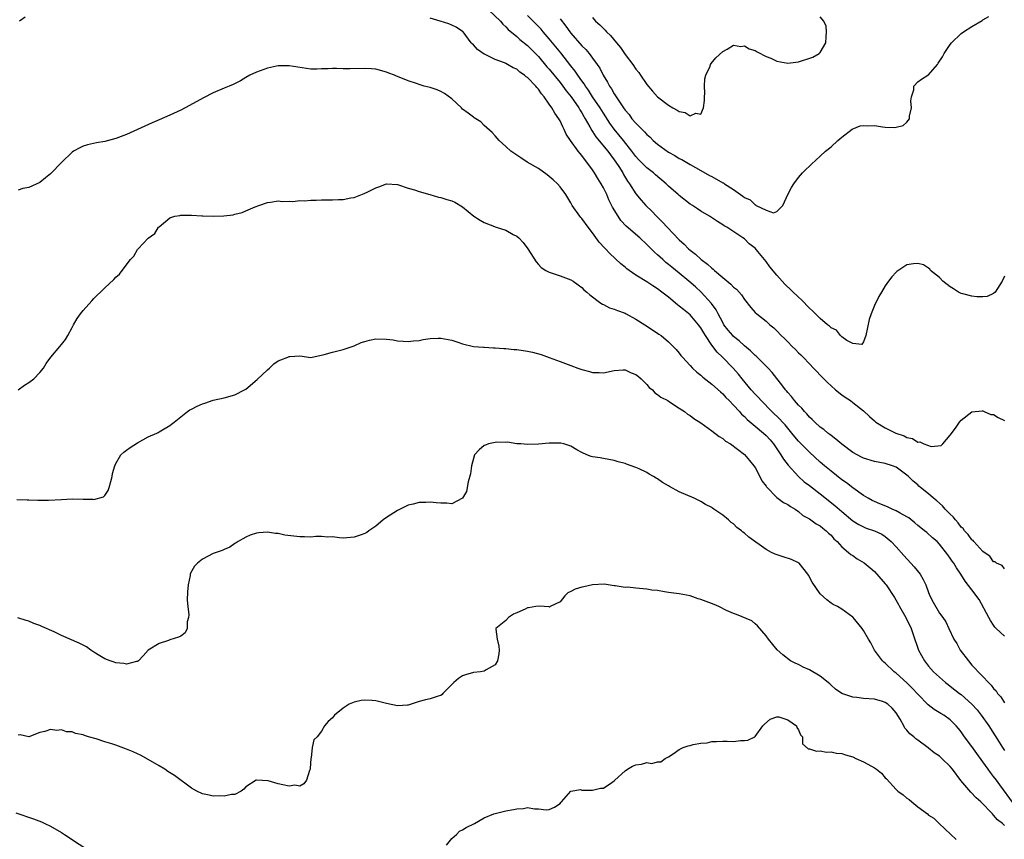
# Model space of a CAD drawing. Units: inches. Extents: x 2520000 to 2523000, y 1551000 to 1554000.
# Drawn here: x 2520883 to 2521065, y 1552112 to 1552263 of the extents above; entities that cross this region are included whole.
import ezdxf

# ---------------------------------------------------------------- set-up
doc = ezdxf.new("R2010")
doc.units = ezdxf.units.IN
doc.header["$MEASUREMENT"] = 0
doc.layers.add('LD25201551_2ft', color=252, linetype='Continuous')

msp = doc.modelspace()

# ---------------------------------------------------------------- linework, layer by layer
at = {"layer": 'LD25201551_2ft'}
for points, elevation in [([(2520969.83, 1552265), (2520971.98, 1552263), (2520972.43, 1552262.43), (2520973, 1552261.92), (2520973.43, 1552261.43), (2520975, 1552260.13), (2520975.59, 1552259.59), (2520977, 1552258.5), (2520977.75, 1552257.75), (2520979, 1552256.46), (2520980.58, 1552254.58), (2520981, 1552254.12), (2520983, 1552251.68), (2520983.53, 1552251), (2520984.15, 1552250.15), (2520985.05, 1552249.05), (2520986.45, 1552247), (2520986.64, 1552246.64), (2520987, 1552246.1), (2520987.4, 1552245.4), (2520987.65, 1552245), (2520988.49, 1552243.5), (2520988.84, 1552242.84), (2520989, 1552242.63), (2520989.62, 1552241.62), (2520991.81, 1552239), (2520992.31, 1552238.31), (2520993, 1552237.43), (2520993.3, 1552237), (2520993.83, 1552236.17), (2520994.55, 1552235), (2520994.7, 1552234.7), (2520995.46, 1552233.46), (2520995.82, 1552233), (2520997, 1552231.14), (2520997.97, 1552229.97), (2520998.83, 1552229), (2520999.93, 1552227.93), (2521000.8, 1552227), (2521001.92, 1552225.92), (2521002.73, 1552225), (2521005, 1552222.63), (2521005.87, 1552221.87), (2521006.68, 1552221), (2521007, 1552220.72), (2521007.99, 1552219.99), (2521009.04, 1552219), (2521010.19, 1552218.19), (2521011, 1552217.42), (2521011.25, 1552217.25), (2521011.49, 1552217), (2521013, 1552215.7), (2521014.5, 1552214.5), (2521015, 1552213.95), (2521015.55, 1552213.55), (2521016.49, 1552212.49), (2521017, 1552211.65), (2521018.19, 1552210.19), (2521019, 1552209.26), (2521019.28, 1552209), (2521021, 1552207.63), (2521021.7, 1552207), (2521022.42, 1552206.42), (2521023, 1552205.86), (2521023.82, 1552205), (2521024.43, 1552204.43), (2521025, 1552203.84), (2521025.84, 1552203), (2521026.45, 1552202.45), (2521027, 1552201.83), (2521027.45, 1552201.45), (2521027.88, 1552201), (2521029, 1552199.79), (2521029.75, 1552199), (2521030.39, 1552198.39), (2521031, 1552197.67), (2521031.65, 1552197), (2521032.35, 1552196.35), (2521033, 1552195.71), (2521033.82, 1552195), (2521035, 1552194.07), (2521035.62, 1552193.62), (2521036.56, 1552193), (2521037, 1552192.68), (2521039, 1552191.1), (2521040.08, 1552190.08), (2521041, 1552189.25), (2521041.29, 1552189), (2521043, 1552187.95), (2521044.94, 1552187), (2521046.48, 1552186.48), (2521047, 1552186.22), (2521048.02, 1552186.02), (2521049, 1552185.36), (2521049.4, 1552185.4), (2521050.09, 1552185), (2521051.49, 1552184.51), (2521053.3, 1552184.7), (2521053.63, 1552185), (2521055, 1552186.61), (2521055.94, 1552187.94), (2521056.67, 1552189), (2521057, 1552189.38), (2521059, 1552190.93), (2521060.88, 1552191.12), (2521061, 1552191.1), (2521061.27, 1552191), (2521062.46, 1552190.46), (2521063, 1552190.41), (2521063.86, 1552189.86), (2521065, 1552189.34)], 6790), ([(2520884.28, 1552263.72), (2520883.26, 1552263)], 6792), ([(2521065, 1552161.98), (2521064.57, 1552162.57), (2521063.55, 1552163), (2521063.27, 1552163.27), (2521063, 1552163.29), (2521062.29, 1552164.29), (2521061.23, 1552165), (2521061, 1552165.18), (2521059.36, 1552167), (2521059.21, 1552167.21), (2521059, 1552167.33), (2521058.3, 1552168.3), (2521057.63, 1552169), (2521057.39, 1552169.39), (2521057, 1552169.69), (2521056.44, 1552170.44), (2521055.93, 1552171), (2521055.55, 1552171.55), (2521055, 1552172.04), (2521054.05, 1552173), (2521053.57, 1552173.57), (2521052.5, 1552174.5), (2521051.9, 1552175), (2521051, 1552175.81), (2521049.48, 1552177), (2521049.22, 1552177.22), (2521049, 1552177.45), (2521048.14, 1552178.14), (2521047.28, 1552179), (2521047, 1552179.25), (2521045, 1552180.71), (2521044.31, 1552181), (2521043, 1552181.4), (2521041, 1552181.76), (2521039, 1552182.38), (2521038.6, 1552182.6), (2521037.82, 1552183), (2521037, 1552183.46), (2521035, 1552184.94), (2521033.91, 1552185.91), (2521033, 1552186.54), (2521032.76, 1552186.76), (2521032.4, 1552187), (2521031.65, 1552187.65), (2521031, 1552188.1), (2521030.01, 1552189), (2521029.52, 1552189.52), (2521029, 1552189.97), (2521028.55, 1552190.55), (2521028.07, 1552191), (2521027.6, 1552191.6), (2521027, 1552192.18), (2521026.27, 1552193), (2521025.73, 1552193.73), (2521025, 1552194.52), (2521024.79, 1552194.79), (2521024.6, 1552195), (2521023.94, 1552195.94), (2521023, 1552197.07), (2521022.16, 1552198.16), (2521021.4, 1552199), (2521019.19, 1552201.19), (2521019, 1552201.34), (2521018.16, 1552202.16), (2521017, 1552203.09), (2521016.02, 1552204.02), (2521015, 1552204.85), (2521014.86, 1552205), (2521014.02, 1552206.02), (2521013.24, 1552207), (2521013, 1552207.4), (2521012.15, 1552209), (2521011.77, 1552209.77), (2521010.94, 1552210.94), (2521009.05, 1552213), (2521007.97, 1552213.97), (2521006.77, 1552215), (2521005, 1552216.48), (2521003.61, 1552217.61), (2521003, 1552218.13), (2521002.5, 1552218.5), (2521001.93, 1552219), (2521001, 1552219.87), (2521000.4, 1552220.4), (2520999.82, 1552221), (2520999, 1552221.8), (2520997.69, 1552223), (2520995.2, 1552225.2), (2520994.24, 1552226.24), (2520993.71, 1552227), (2520992.68, 1552228.68), (2520992.02, 1552230.02), (2520991.61, 1552231), (2520991, 1552232.25), (2520990.6, 1552233), (2520989.98, 1552233.98), (2520989.37, 1552235), (2520989, 1552235.54), (2520987.96, 1552237), (2520987.52, 1552237.52), (2520987, 1552238.22), (2520986.62, 1552238.62), (2520986.33, 1552239), (2520984.9, 1552241), (2520984.15, 1552242.15), (2520983.78, 1552243), (2520983.49, 1552243.49), (2520983, 1552244.62), (2520982.79, 1552245), (2520982.01, 1552246.01), (2520981.48, 1552247), (2520981, 1552247.68), (2520980.06, 1552249), (2520979.56, 1552249.56), (2520979, 1552250.44), (2520978.72, 1552250.72), (2520978.53, 1552251), (2520977, 1552252.57), (2520976.73, 1552252.73), (2520976.46, 1552253), (2520975.59, 1552253.59), (2520975, 1552254.1), (2520974.37, 1552254.37), (2520973.32, 1552255), (2520973, 1552255.16), (2520972.72, 1552255.28), (2520971, 1552255.93), (2520969.17, 1552256.83), (2520969, 1552256.9), (2520967.75, 1552257.75), (2520967, 1552258.6), (2520966.79, 1552258.79), (2520966.62, 1552259), (2520965.09, 1552261), (2520965, 1552261.09), (2520963.85, 1552261.85), (2520963, 1552262.27), (2520962.48, 1552262.48), (2520960.89, 1552263), (2520959, 1552263.56)], 6792), ([(2521065, 1552215.95), (2521064.56, 1552215), (2521063.68, 1552213.68), (2521063.27, 1552213), (2521063, 1552212.77), (2521061.78, 1552212.22), (2521061, 1552212.16), (2521059.87, 1552212.13), (2521059, 1552212.25), (2521057.33, 1552212.67), (2521057, 1552212.77), (2521056.53, 1552213), (2521055.62, 1552213.62), (2521055, 1552214), (2521053.6, 1552215), (2521053, 1552215.69), (2521051.37, 1552217), (2521051.23, 1552217.23), (2521051, 1552217.44), (2521050.04, 1552218.04), (2521049, 1552218.3), (2521048.23, 1552218.23), (2521047, 1552218.03), (2521045.16, 1552216.84), (2521045, 1552216.72), (2521044.19, 1552215.81), (2521043.57, 1552215), (2521043, 1552214.2), (2521042.3, 1552213), (2521041.8, 1552212.2), (2521041, 1552210.56), (2521040.4, 1552209), (2521040.05, 1552207.95), (2521039.44, 1552205), (2521039, 1552203.82), (2521038.66, 1552203.34), (2521037, 1552203.51), (2521035.89, 1552204.11), (2521035, 1552204.77), (2521034.75, 1552205), (2521033.98, 1552205.98), (2521033, 1552206.43), (2521032.71, 1552206.71), (2521032.34, 1552207), (2521031, 1552208.13), (2521030.1, 1552209), (2521029.58, 1552209.58), (2521029, 1552210.06), (2521027.56, 1552211.56), (2521027, 1552212.05), (2521024.46, 1552214.46), (2521023, 1552216.11), (2521021.68, 1552217.68), (2521021, 1552218.68), (2521020.71, 1552219), (2521019.48, 1552220.52), (2521019, 1552221.09), (2521017.89, 1552221.89), (2521017, 1552222.82), (2521016.75, 1552223), (2521013.74, 1552225), (2521013.26, 1552225.26), (2521013, 1552225.45), (2521012.03, 1552226.03), (2521010.58, 1552227), (2521009, 1552227.93), (2521008.37, 1552228.37), (2521007.43, 1552229), (2521007, 1552229.26), (2521005, 1552230.81), (2521004.8, 1552231), (2521003, 1552232.57), (2521002.55, 1552233), (2521000.62, 1552234.62), (2521000.21, 1552235), (2520999, 1552235.96), (2520997.96, 1552237), (2520997.48, 1552237.48), (2520997, 1552238.01), (2520996.27, 1552239), (2520994.69, 1552241), (2520993, 1552243.05), (2520992.18, 1552244.18), (2520991, 1552245.99), (2520990.37, 1552247), (2520989, 1552249.03), (2520988.23, 1552250.23), (2520987.67, 1552251), (2520987.42, 1552251.42), (2520987, 1552251.99), (2520986.27, 1552253), (2520985.77, 1552253.77), (2520985, 1552254.72), (2520983.13, 1552257.13), (2520981, 1552259.74), (2520979.9, 1552261), (2520979.49, 1552261.49), (2520979, 1552262.02), (2520978.05, 1552263), (2520977, 1552264.04)], 6788), ([(2520983, 1552263.4), (2520984.07, 1552262.07), (2520984.82, 1552261), (2520985, 1552260.77), (2520987, 1552258.42), (2520987.73, 1552257.73), (2520988.37, 1552257), (2520989, 1552256.18), (2520989.85, 1552255), (2520990.32, 1552254.32), (2520990.93, 1552253), (2520991.74, 1552251.74), (2520992.1, 1552251), (2520992.49, 1552250.49), (2520993, 1552249.55), (2520993.24, 1552249.24), (2520993.37, 1552249), (2520994.06, 1552247.94), (2520994.84, 1552246.84), (2520995, 1552246.59), (2520995.74, 1552245.74), (2520996.26, 1552245), (2520997, 1552244.14), (2520998.12, 1552243), (2520998.57, 1552242.57), (2520999, 1552242.07), (2520999.6, 1552241.6), (2521000.2, 1552241), (2521001, 1552240.29), (2521003, 1552238.84), (2521004.2, 1552238.2), (2521005, 1552237.65), (2521005.44, 1552237.44), (2521007, 1552236.56), (2521009, 1552235.46), (2521010.54, 1552234.54), (2521011, 1552234.32), (2521013, 1552233.19), (2521013.14, 1552233.14), (2521013.32, 1552233), (2521015, 1552231.94), (2521016.72, 1552230.72), (2521017, 1552230.48), (2521018.05, 1552230.05), (2521019, 1552229.09), (2521019.1, 1552229.1), (2521019.21, 1552229), (2521021, 1552228.13), (2521022.37, 1552227.63), (2521023, 1552227.87), (2521024.13, 1552229), (2521025.05, 1552231), (2521025.69, 1552232.31), (2521026.13, 1552233), (2521027, 1552234.13), (2521027.76, 1552235), (2521028.37, 1552235.63), (2521029, 1552236.22), (2521029.38, 1552236.62), (2521031, 1552238.09), (2521031.97, 1552239), (2521033, 1552239.8), (2521034.24, 1552241), (2521035, 1552241.61), (2521036.91, 1552243.09), (2521038.34, 1552243.66), (2521039, 1552243.77), (2521039.68, 1552243.68), (2521041, 1552243.71), (2521042.49, 1552243.51), (2521043, 1552243.42), (2521044.62, 1552243.38), (2521045, 1552243.41), (2521046.28, 1552243.72), (2521047, 1552244.36), (2521047.46, 1552245), (2521047.49, 1552245.49), (2521047.84, 1552247), (2521047.73, 1552248.27), (2521047.82, 1552249), (2521048.3, 1552250.31), (2521048.27, 1552251), (2521049, 1552251.77), (2521049.69, 1552252.31), (2521050.86, 1552253), (2521051, 1552253.1), (2521052.63, 1552255), (2521052.79, 1552255.21), (2521053.57, 1552256.43), (2521053.87, 1552257), (2521055, 1552258.71), (2521055.24, 1552259), (2521057, 1552260.7), (2521057.43, 1552261), (2521059, 1552262.01), (2521060.87, 1552263.13), (2521061, 1552263.24), (2521062.14, 1552263.86)], 6786), ([(2520989, 1552263.63), (2520989.56, 1552263), (2520990.31, 1552262.31), (2520991, 1552261.6), (2520991.31, 1552261.31), (2520991.58, 1552261), (2520992.33, 1552260.33), (2520993.42, 1552259), (2520994.13, 1552258.13), (2520995, 1552256.85), (2520996.42, 1552255), (2520997, 1552254.14), (2520997.52, 1552253.52), (2520997.85, 1552253), (2520999, 1552251.33), (2521000.07, 1552250.07), (2521001, 1552249.05), (2521003, 1552247.49), (2521003.83, 1552247), (2521004.59, 1552246.59), (2521005, 1552246.32), (2521006.11, 1552246.11), (2521007, 1552245.51), (2521008.04, 1552246.04), (2521009, 1552245.8), (2521009.49, 1552247), (2521009.62, 1552248.38), (2521009.63, 1552249), (2521009.71, 1552249.71), (2521009.66, 1552251), (2521009.68, 1552252.32), (2521009.91, 1552253), (2521010.68, 1552254.68), (2521010.77, 1552255), (2521010.85, 1552255.15), (2521011.76, 1552256.24), (2521013, 1552257.41), (2521013.82, 1552257.82), (2521015, 1552258.55), (2521016.33, 1552258.33), (2521017, 1552258.46), (2521017.88, 1552257.88), (2521019, 1552257.59), (2521019.34, 1552257.34), (2521021, 1552256.47), (2521021.87, 1552256.13), (2521023, 1552255.62), (2521025, 1552255.25), (2521027, 1552255.5), (2521029.63, 1552256.37), (2521030.79, 1552257), (2521031, 1552257.19), (2521032.05, 1552259), (2521032.08, 1552260.08), (2521032.17, 1552261), (2521032.08, 1552262.08), (2521031.67, 1552263), (2521031, 1552263.76)], 6784), ([(2521065, 1552149.55), (2521063.45, 1552151), (2521063.24, 1552151.24), (2521063, 1552151.56), (2521062.42, 1552152.42), (2521062.13, 1552153), (2521060.3, 1552156.3), (2521059, 1552158.09), (2521057.72, 1552159.72), (2521056.92, 1552161), (2521056.14, 1552162.14), (2521055.65, 1552163), (2521055.36, 1552163.36), (2521055, 1552163.94), (2521054.56, 1552164.56), (2521053, 1552166.54), (2521052.55, 1552167), (2521051.72, 1552167.72), (2521050.66, 1552168.66), (2521050.26, 1552169), (2521049.55, 1552169.55), (2521049, 1552169.99), (2521048.48, 1552170.48), (2521047.37, 1552171.37), (2521047, 1552171.58), (2521045.74, 1552172.26), (2521045, 1552172.7), (2521044.28, 1552173), (2521043.4, 1552173.4), (2521041.97, 1552173.97), (2521041, 1552174.39), (2521040.59, 1552174.59), (2521039.85, 1552175), (2521039, 1552175.51), (2521037, 1552176.94), (2521035.84, 1552177.84), (2521035, 1552178.42), (2521033, 1552179.98), (2521031.77, 1552181), (2521031, 1552181.66), (2521029, 1552183.48), (2521027, 1552185.52), (2521026.33, 1552186.33), (2521025.79, 1552187), (2521024.52, 1552188.52), (2521024.06, 1552189), (2521023.56, 1552189.56), (2521022.07, 1552191), (2521020.1, 1552193), (2521019.59, 1552193.59), (2521019, 1552194.2), (2521018.28, 1552195), (2521016.61, 1552197), (2521015.9, 1552197.9), (2521014.96, 1552198.96), (2521012.96, 1552201), (2521011.96, 1552201.96), (2521011, 1552203.21), (2521009.82, 1552205), (2521009.51, 1552205.51), (2521009, 1552206.4), (2521008.57, 1552207), (2521007, 1552208.82), (2521005.78, 1552209.78), (2521005, 1552210.44), (2521004.67, 1552210.67), (2521003, 1552212.05), (2521001.8, 1552213), (2521001, 1552213.61), (2521000.14, 1552214.14), (2520999, 1552214.89), (2520997, 1552216.12), (2520995.72, 1552217), (2520995.31, 1552217.31), (2520995, 1552217.61), (2520994.24, 1552218.24), (2520992.16, 1552220.16), (2520991.35, 1552221), (2520991.17, 1552221.17), (2520990.23, 1552222.23), (2520989, 1552223.95), (2520988.18, 1552225), (2520987, 1552226.59), (2520986.8, 1552226.8), (2520986.63, 1552227), (2520985.24, 1552229), (2520985, 1552229.45), (2520984.05, 1552231), (2520983, 1552232.44), (2520982.5, 1552233), (2520981.73, 1552233.73), (2520980.63, 1552234.63), (2520979, 1552235.8), (2520976.92, 1552237), (2520975.76, 1552237.76), (2520975, 1552238.28), (2520973.89, 1552239), (2520973, 1552239.86), (2520971.77, 1552241), (2520971.42, 1552241.42), (2520971, 1552241.82), (2520970.47, 1552242.47), (2520969, 1552243.77), (2520968.39, 1552244.39), (2520967.17, 1552245.17), (2520967, 1552245.25), (2520966.02, 1552246.02), (2520965, 1552246.78), (2520964.78, 1552247), (2520963, 1552248.64), (2520961.67, 1552249.67), (2520961, 1552250.04), (2520960.33, 1552250.33), (2520959, 1552250.75), (2520957.94, 1552251), (2520957, 1552251.3), (2520956.52, 1552251.48), (2520955, 1552252), (2520953.33, 1552252.67), (2520952.83, 1552252.83), (2520952.43, 1552253), (2520951.4, 1552253.4), (2520951, 1552253.58), (2520949, 1552254.13), (2520948.21, 1552254.21), (2520947, 1552254.28), (2520944.22, 1552254.22), (2520943, 1552254.21), (2520941.77, 1552254.24), (2520941, 1552254.23), (2520940.19, 1552254.19), (2520939, 1552254.18), (2520938.14, 1552254.14), (2520937, 1552254.16), (2520936.23, 1552254.23), (2520933, 1552254.75), (2520932.76, 1552254.76), (2520931, 1552254.72), (2520930.66, 1552254.66), (2520929, 1552254.29), (2520927, 1552253.6), (2520925.75, 1552253), (2520925, 1552252.58), (2520924.02, 1552251.98), (2520922.69, 1552251.31), (2520921.94, 1552251), (2520921, 1552250.64), (2520919, 1552249.76), (2520917.18, 1552248.82), (2520914.6, 1552247.4), (2520913, 1552246.57), (2520911, 1552245.66), (2520909, 1552244.81), (2520907.75, 1552244.25), (2520905, 1552242.98), (2520903, 1552242.09), (2520901, 1552241.32), (2520899, 1552240.8), (2520897.45, 1552240.55), (2520895.8, 1552240.2), (2520895, 1552239.94), (2520894.36, 1552239.64), (2520893.23, 1552239), (2520893, 1552238.84), (2520891.04, 1552237), (2520889, 1552234.81), (2520888.06, 1552234.06), (2520887, 1552233.23), (2520885, 1552232.29), (2520883.9, 1552232.1), (2520883, 1552231.81)], 6794), ([(2520882.98, 1552195), (2520884.17, 1552195.83), (2520885, 1552196.35), (2520885.92, 1552197), (2520887, 1552198.18), (2520887.67, 1552199), (2520888.16, 1552199.84), (2520889.01, 1552200.99), (2520890.7, 1552203), (2520891, 1552203.34), (2520891.72, 1552204.28), (2520892.16, 1552205), (2520893, 1552206.48), (2520893.25, 1552207), (2520893.87, 1552208.13), (2520894.5, 1552209), (2520895, 1552209.6), (2520896.58, 1552211.42), (2520897, 1552211.83), (2520897.56, 1552212.44), (2520898.19, 1552213), (2520899, 1552213.8), (2520900.66, 1552215.34), (2520901, 1552215.74), (2520901.7, 1552216.3), (2520902.19, 1552217), (2520903.74, 1552219), (2520904.34, 1552219.66), (2520905, 1552220.85), (2520905.08, 1552220.92), (2520905.13, 1552221), (2520907, 1552222.99), (2520908.2, 1552223.8), (2520908.93, 1552225), (2520909, 1552225.08), (2520911, 1552226.72), (2520911.91, 1552227), (2520912.85, 1552227.15), (2520913, 1552227.2), (2520914.82, 1552227.18), (2520915, 1552227.2), (2520916.92, 1552227.08), (2520917.08, 1552227.08), (2520919, 1552226.99), (2520920.95, 1552227.05), (2520922.71, 1552227.29), (2520923, 1552227.39), (2520924.32, 1552227.68), (2520925, 1552228.02), (2520926.71, 1552228.71), (2520927.44, 1552229), (2520929, 1552229.55), (2520929.59, 1552229.59), (2520931, 1552229.83), (2520931.72, 1552229.72), (2520933, 1552229.81), (2520933.72, 1552229.72), (2520935, 1552229.88), (2520935.85, 1552229.85), (2520937, 1552230), (2520937.97, 1552229.97), (2520939, 1552230.06), (2520940.03, 1552230.03), (2520941, 1552230.04), (2520942.1, 1552230.1), (2520943, 1552230.09), (2520944.39, 1552230.39), (2520945, 1552230.44), (2520946.83, 1552231.17), (2520947.52, 1552231.52), (2520949, 1552232.24), (2520949.58, 1552232.42), (2520951, 1552232.98), (2520953, 1552232.84), (2520953.21, 1552232.79), (2520955, 1552232.16), (2520956.13, 1552231.87), (2520957, 1552231.55), (2520958.96, 1552231.04), (2520960.54, 1552230.54), (2520961, 1552230.49), (2520962.1, 1552230.1), (2520963, 1552229.85), (2520963.58, 1552229.58), (2520965, 1552228.74), (2520967.11, 1552227), (2520968.26, 1552226.26), (2520969, 1552225.86), (2520971.2, 1552225), (2520973, 1552224.44), (2520974.34, 1552223.66), (2520975, 1552223.32), (2520975.36, 1552223), (2520976.18, 1552222.18), (2520977.05, 1552221), (2520978.57, 1552218.57), (2520979, 1552218.08), (2520979.54, 1552217.54), (2520980.4, 1552217), (2520981, 1552216.68), (2520983, 1552216.02), (2520985, 1552215.26), (2520985.42, 1552215), (2520986.35, 1552214.36), (2520987, 1552213.88), (2520987.41, 1552213.41), (2520987.94, 1552213), (2520988.48, 1552212.48), (2520990.53, 1552211), (2520990.81, 1552210.81), (2520991, 1552210.75), (2520992.14, 1552210.14), (2520993, 1552209.89), (2520993.61, 1552209.61), (2520995, 1552209.11), (2520995.21, 1552209), (2520997, 1552208.04), (2520998.66, 1552207), (2521001, 1552205.44), (2521001.25, 1552205.25), (2521001.64, 1552205), (2521003, 1552203.85), (2521003.84, 1552203), (2521004.41, 1552202.41), (2521005, 1552201.76), (2521005.31, 1552201.31), (2521005.56, 1552201), (2521007, 1552199.5), (2521007.45, 1552199), (2521008.25, 1552198.25), (2521009, 1552197.68), (2521009.34, 1552197.34), (2521011, 1552196.05), (2521012.59, 1552194.59), (2521013, 1552194.26), (2521013.6, 1552193.6), (2521014.22, 1552193), (2521015, 1552192.18), (2521016.08, 1552191), (2521016.5, 1552190.5), (2521017, 1552190.08), (2521017.52, 1552189.52), (2521019, 1552188.31), (2521020.53, 1552187), (2521021, 1552186.57), (2521021.74, 1552185.74), (2521022.38, 1552185), (2521023.76, 1552183), (2521024.21, 1552182.21), (2521025.08, 1552181.08), (2521026.98, 1552178.98), (2521028.05, 1552178.05), (2521029, 1552177.35), (2521031, 1552175.8), (2521033.67, 1552173.67), (2521035, 1552172.53), (2521037, 1552170.84), (2521038.14, 1552170.14), (2521039, 1552169.7), (2521039.5, 1552169.5), (2521041.01, 1552169.01), (2521042.35, 1552168.35), (2521043, 1552167.95), (2521044.09, 1552167), (2521045, 1552166.04), (2521046.41, 1552164.41), (2521047.73, 1552163), (2521048.33, 1552162.33), (2521049.42, 1552161), (2521050.01, 1552160.01), (2521050.48, 1552159), (2521051, 1552157.6), (2521051.24, 1552157), (2521051.84, 1552155.84), (2521053, 1552153.83), (2521053.63, 1552153), (2521054.19, 1552152.19), (2521054.73, 1552151), (2521055.67, 1552149), (2521056.18, 1552148.18), (2521056.83, 1552147), (2521058.33, 1552145), (2521059, 1552144.21), (2521059.61, 1552143.61), (2521060.14, 1552143), (2521061, 1552142.09), (2521062.07, 1552141), (2521062.55, 1552140.55), (2521063, 1552139.89), (2521063.45, 1552139.45), (2521063.71, 1552139), (2521064.34, 1552138.34), (2521065, 1552137.25)], 6796), ([(2520882.75, 1552174.75), (2520884.69, 1552174.69), (2520885, 1552174.7), (2520886.63, 1552174.63), (2520887, 1552174.65), (2520888.63, 1552174.63), (2520891, 1552174.77), (2520893, 1552174.86), (2520895, 1552174.81), (2520896.79, 1552174.8), (2520897, 1552174.77), (2520898.74, 1552175.26), (2520899, 1552175.53), (2520899.6, 1552176.4), (2520899.79, 1552177), (2520900.09, 1552178.09), (2520900.37, 1552179), (2520900.44, 1552179.56), (2520900.85, 1552181), (2520901, 1552181.39), (2520901.97, 1552183), (2520902.49, 1552183.51), (2520903, 1552183.86), (2520903.66, 1552184.34), (2520905, 1552185.21), (2520907, 1552186.34), (2520908.57, 1552187), (2520908.86, 1552187.14), (2520909, 1552187.24), (2520909.62, 1552187.62), (2520911, 1552188.41), (2520911.32, 1552188.68), (2520911.77, 1552189), (2520914.28, 1552191), (2520914.71, 1552191.29), (2520915, 1552191.42), (2520916.02, 1552191.98), (2520917, 1552192.4), (2520917.45, 1552192.55), (2520919, 1552193.09), (2520921, 1552193.53), (2520923, 1552194.05), (2520924.75, 1552195), (2520925, 1552195.14), (2520927.09, 1552196.91), (2520929, 1552198.68), (2520929.38, 1552199), (2520930.19, 1552199.81), (2520931, 1552200.32), (2520931.47, 1552200.53), (2520932.79, 1552201), (2520933, 1552201.11), (2520933.14, 1552201.14), (2520935, 1552201.23), (2520937, 1552200.98), (2520939.48, 1552201.48), (2520941, 1552201.93), (2520943, 1552202.42), (2520945, 1552203.12), (2520946.3, 1552203.7), (2520947, 1552203.92), (2520947.86, 1552204.14), (2520949, 1552204.39), (2520951, 1552204.34), (2520952.2, 1552204.2), (2520953, 1552204.05), (2520954.04, 1552203.96), (2520955, 1552203.91), (2520955.98, 1552204.02), (2520957, 1552204.11), (2520957.75, 1552204.25), (2520959, 1552204.44), (2520960.5, 1552204.5), (2520961, 1552204.53), (2520963, 1552204.12), (2520964.29, 1552203.71), (2520965, 1552203.45), (2520967.01, 1552203.01), (2520968.85, 1552202.85), (2520969, 1552202.86), (2520970.74, 1552202.74), (2520971, 1552202.75), (2520972.61, 1552202.61), (2520973, 1552202.61), (2520974.44, 1552202.44), (2520975, 1552202.4), (2520977, 1552202.09), (2520977.91, 1552201.91), (2520979.49, 1552201.49), (2520981, 1552200.96), (2520983, 1552200.22), (2520985, 1552199.46), (2520986.25, 1552199), (2520987, 1552198.74), (2520988.4, 1552198.4), (2520989, 1552198.21), (2520990.19, 1552198.19), (2520991, 1552198.15), (2520993, 1552198.57), (2520994.65, 1552198.65), (2520995, 1552198.7), (2520996.13, 1552198.13), (2520997, 1552197.83), (2520997.44, 1552197.44), (2520997.99, 1552197), (2520999, 1552195.98), (2520999.45, 1552195.45), (2521000.07, 1552195), (2521000.46, 1552194.46), (2521001, 1552194.15), (2521001.62, 1552193.62), (2521002.87, 1552193), (2521003.22, 1552192.78), (2521005, 1552191.6), (2521005.96, 1552191), (2521006.53, 1552190.53), (2521007, 1552190.28), (2521007.7, 1552189.7), (2521009, 1552188.92), (2521011, 1552187.42), (2521012.36, 1552186.36), (2521013, 1552186.03), (2521013.55, 1552185.55), (2521014.42, 1552185), (2521017, 1552183.04), (2521017.94, 1552181.94), (2521018.77, 1552181), (2521019, 1552180.66), (2521019.85, 1552179), (2521020.22, 1552178.22), (2521021, 1552177.2), (2521021.07, 1552177.07), (2521023, 1552175.16), (2521024.23, 1552174.23), (2521025, 1552173.85), (2521025.49, 1552173.49), (2521026.36, 1552173), (2521027, 1552172.55), (2521027.82, 1552171.82), (2521029, 1552171.2), (2521029.29, 1552171), (2521030.26, 1552170.26), (2521031, 1552169.91), (2521031.49, 1552169.49), (2521032.12, 1552169), (2521032.55, 1552168.55), (2521033, 1552168.16), (2521033.53, 1552167.53), (2521034.1, 1552167), (2521035, 1552166.01), (2521036.24, 1552165), (2521036.63, 1552164.63), (2521037, 1552164.41), (2521037.84, 1552163.84), (2521039.1, 1552163.1), (2521040.19, 1552162.19), (2521041, 1552161.49), (2521041.47, 1552161), (2521043, 1552159.23), (2521043.19, 1552159), (2521044.7, 1552156.7), (2521045.42, 1552155.42), (2521045.63, 1552155), (2521046.79, 1552153), (2521047.75, 1552151), (2521048.06, 1552150.06), (2521049.15, 1552147), (2521050.24, 1552145), (2521051, 1552144.03), (2521051.93, 1552143), (2521053, 1552142.01), (2521054.13, 1552141), (2521054.62, 1552140.62), (2521055, 1552140.36), (2521056.69, 1552139), (2521057, 1552138.79), (2521059, 1552137.04), (2521059.97, 1552135.97), (2521060.72, 1552135), (2521062.1, 1552133), (2521064.03, 1552130.03), (2521064.66, 1552129), (2521065, 1552128.48)], 6798), ([(2521066.67, 1552118.67), (2521064.15, 1552122.15), (2521063.5, 1552123), (2521063, 1552123.7), (2521062.41, 1552124.41), (2521061.96, 1552125), (2521061, 1552126.38), (2521059.89, 1552127.89), (2521059, 1552129.18), (2521057.6, 1552131), (2521057.35, 1552131.35), (2521057, 1552131.92), (2521056.52, 1552132.52), (2521056.11, 1552133), (2521055, 1552134.14), (2521053.82, 1552135), (2521053.28, 1552135.28), (2521052.04, 1552136.04), (2521050.91, 1552136.91), (2521049, 1552138.88), (2521047.99, 1552139.99), (2521047, 1552140.98), (2521045, 1552142.75), (2521044.63, 1552143), (2521043, 1552144.57), (2521042.75, 1552144.75), (2521042.47, 1552145), (2521041.04, 1552147), (2521040.33, 1552148.33), (2521039.93, 1552149), (2521039, 1552150.62), (2521038.72, 1552151), (2521037.06, 1552153), (2521037, 1552153.06), (2521035, 1552154.52), (2521034.2, 1552155), (2521033.4, 1552155.4), (2521033, 1552155.65), (2521032.24, 1552156.24), (2521031, 1552157.34), (2521029.51, 1552159.51), (2521028.83, 1552160.83), (2521028.74, 1552161), (2521027.09, 1552163), (2521027, 1552163.07), (2521025.7, 1552163.7), (2521024.17, 1552164.17), (2521022.67, 1552164.67), (2521022, 1552165), (2521021, 1552165.55), (2521017.82, 1552167.82), (2521017, 1552168.58), (2521016.74, 1552168.74), (2521016.46, 1552169), (2521015.61, 1552169.61), (2521015, 1552170.27), (2521014.55, 1552170.55), (2521014.1, 1552171), (2521013, 1552171.88), (2521011.4, 1552173), (2521011.15, 1552173.15), (2521011, 1552173.27), (2521009.83, 1552173.83), (2521009, 1552174.39), (2521007.75, 1552175), (2521005, 1552176.16), (2521003.16, 1552177.16), (2521003, 1552177.27), (2521001.9, 1552177.9), (2521001, 1552178.56), (2521000.71, 1552178.71), (2521000.24, 1552179), (2520999.43, 1552179.43), (2520999, 1552179.74), (2520997.57, 1552180.43), (2520997, 1552180.68), (2520995.26, 1552181.26), (2520995, 1552181.38), (2520993.73, 1552181.73), (2520993, 1552181.97), (2520991, 1552182.34), (2520990.42, 1552182.42), (2520989, 1552182.65), (2520988.72, 1552182.72), (2520987.93, 1552183), (2520987, 1552183.41), (2520986.1, 1552183.9), (2520985, 1552184.58), (2520983.72, 1552185), (2520983.14, 1552185.14), (2520983, 1552185.15), (2520981.14, 1552185.14), (2520981, 1552185.16), (2520979, 1552184.96), (2520977, 1552184.88), (2520975.76, 1552185), (2520975.06, 1552185.06), (2520975, 1552185.05), (2520973.31, 1552185.31), (2520973, 1552185.27), (2520971.34, 1552185.34), (2520971, 1552185.29), (2520969.82, 1552185), (2520969.21, 1552184.79), (2520969, 1552184.73), (2520968.06, 1552183.94), (2520967.21, 1552183), (2520967, 1552182.34), (2520966.63, 1552181), (2520966.5, 1552179.5), (2520966.04, 1552178.04), (2520965.75, 1552176.25), (2520965, 1552174.98), (2520963, 1552173.96), (2520962.08, 1552174.08), (2520961, 1552174.06), (2520960.13, 1552174.13), (2520959, 1552174.28), (2520958.2, 1552174.2), (2520957, 1552174.22), (2520955.91, 1552173.91), (2520955, 1552173.71), (2520953, 1552172.75), (2520951, 1552171.47), (2520950.33, 1552171), (2520949, 1552169.83), (2520947.74, 1552169), (2520947.34, 1552168.66), (2520947, 1552168.49), (2520946.27, 1552168.27), (2520945, 1552167.82), (2520943, 1552167.66), (2520942.29, 1552167.71), (2520941, 1552167.85), (2520940.17, 1552167.83), (2520939, 1552167.92), (2520937.92, 1552167.92), (2520937, 1552167.82), (2520935.87, 1552167.87), (2520935, 1552167.85), (2520932.2, 1552168.2), (2520931, 1552168.49), (2520930.51, 1552168.51), (2520929, 1552168.73), (2520927.39, 1552168.61), (2520927, 1552168.56), (2520925.84, 1552168.16), (2520925, 1552167.84), (2520924.48, 1552167.52), (2520923.58, 1552167), (2520923.23, 1552166.77), (2520923, 1552166.64), (2520922.04, 1552165.96), (2520921, 1552165.56), (2520920.65, 1552165.35), (2520919, 1552164.78), (2520917, 1552163.77), (2520916.07, 1552163), (2520915.52, 1552162.48), (2520914.8, 1552161.2), (2520914.76, 1552161), (2520914.75, 1552160.75), (2520914.37, 1552159), (2520914.26, 1552157.74), (2520914.22, 1552156.22), (2520914.3, 1552155), (2520914.49, 1552153.51), (2520914.44, 1552153), (2520914.18, 1552152.18), (2520914.18, 1552151), (2520913.83, 1552150.17), (2520913, 1552149.58), (2520912.62, 1552149.38), (2520911, 1552148.86), (2520910.75, 1552148.75), (2520909, 1552148.21), (2520907, 1552147), (2520906.09, 1552145.91), (2520905.21, 1552145), (2520905, 1552144.86), (2520904.87, 1552144.87), (2520903, 1552144.41), (2520902.53, 1552144.53), (2520901, 1552144.62), (2520900.74, 1552144.74), (2520899.96, 1552145), (2520899, 1552145.39), (2520898.08, 1552145.92), (2520897, 1552146.6), (2520896.4, 1552147), (2520895.61, 1552147.61), (2520895, 1552147.87), (2520894.29, 1552148.29), (2520891, 1552149.69), (2520889.67, 1552150.33), (2520887.36, 1552151.36), (2520887, 1552151.55), (2520885.92, 1552151.92), (2520885, 1552152.32), (2520884.46, 1552152.46), (2520882.95, 1552152.95)], 6800), ([(2521065, 1552114.66), (2521064.81, 1552114.81), (2521064.63, 1552115), (2521063.71, 1552115.71), (2521063, 1552116.57), (2521062.76, 1552116.76), (2521060.61, 1552119), (2521059.76, 1552119.76), (2521058.81, 1552120.81), (2521056.96, 1552122.96), (2521055.41, 1552125), (2521055, 1552125.51), (2521053.46, 1552127), (2521053, 1552127.42), (2521052.03, 1552128.03), (2521051, 1552128.91), (2521050.94, 1552128.94), (2521049, 1552130.39), (2521048.63, 1552130.63), (2521048.25, 1552131), (2521047.53, 1552131.53), (2521047, 1552132.21), (2521046.61, 1552132.61), (2521046.42, 1552133), (2521045.73, 1552134.27), (2521045, 1552135.44), (2521044.26, 1552136.26), (2521043.48, 1552137), (2521043, 1552137.34), (2521042.5, 1552137.5), (2521041, 1552137.93), (2521039, 1552138.09), (2521037.78, 1552138.22), (2521037, 1552138.28), (2521035, 1552138.96), (2521033.81, 1552139.81), (2521033, 1552140.54), (2521032.75, 1552140.75), (2521032.48, 1552141), (2521031, 1552142.19), (2521029, 1552143.35), (2521027.83, 1552143.83), (2521027, 1552144.31), (2521026.5, 1552144.5), (2521025.51, 1552145), (2521024.09, 1552146.09), (2521023.03, 1552147.03), (2521021.45, 1552149), (2521021, 1552149.62), (2521019.45, 1552151.45), (2521019, 1552151.86), (2521018.36, 1552152.36), (2521015.54, 1552153.54), (2521015, 1552153.71), (2521013.7, 1552154.3), (2521012.31, 1552155), (2521011.41, 1552155.41), (2521009, 1552156.35), (2521008.47, 1552156.47), (2521007, 1552156.98), (2521005, 1552157.34), (2521003, 1552157.63), (2521002.28, 1552157.72), (2521001, 1552157.95), (2520999.93, 1552158.07), (2520999, 1552158.23), (2520997.65, 1552158.35), (2520997, 1552158.39), (2520995.43, 1552158.57), (2520995, 1552158.54), (2520993.16, 1552158.84), (2520993, 1552158.84), (2520991.12, 1552159.12), (2520989.01, 1552159.01), (2520987.37, 1552158.63), (2520987, 1552158.58), (2520985.8, 1552158.2), (2520985, 1552157.79), (2520984.45, 1552157.55), (2520983.88, 1552157), (2520983, 1552155.9), (2520981.17, 1552155), (2520981.07, 1552154.93), (2520981, 1552154.95), (2520979.12, 1552155.12), (2520978.5, 1552155), (2520977.2, 1552154.8), (2520977, 1552154.78), (2520976.56, 1552154.56), (2520975, 1552153.86), (2520974.39, 1552153.61), (2520973.5, 1552153), (2520973, 1552152.44), (2520971.15, 1552151), (2520971.14, 1552150.86), (2520971.38, 1552149), (2520971.69, 1552147.69), (2520971.78, 1552147), (2520971.72, 1552146.28), (2520971.44, 1552145), (2520971, 1552144.27), (2520969.34, 1552143.34), (2520969, 1552143.11), (2520968.33, 1552143), (2520967, 1552142.85), (2520965.56, 1552142.44), (2520965, 1552142.26), (2520964.25, 1552141.75), (2520963.41, 1552141), (2520961.38, 1552139), (2520961.22, 1552138.78), (2520961, 1552138.61), (2520960.49, 1552138.49), (2520959, 1552137.98), (2520958.18, 1552137.82), (2520957, 1552137.53), (2520955, 1552136.85), (2520954.85, 1552136.85), (2520953, 1552136.71), (2520951, 1552137.11), (2520949, 1552137.61), (2520948.31, 1552137.69), (2520947, 1552137.78), (2520946.32, 1552137.68), (2520945, 1552137.37), (2520944.1, 1552137), (2520943, 1552136.26), (2520941.36, 1552135), (2520941, 1552134.51), (2520940.18, 1552133.82), (2520939.56, 1552133), (2520939, 1552132.05), (2520938.18, 1552131), (2520937.59, 1552130.41), (2520937.28, 1552129), (2520937.09, 1552127.09), (2520937.03, 1552126.97), (2520936.86, 1552125.14), (2520936.87, 1552125), (2520936.79, 1552124.79), (2520936.21, 1552123), (2520935.7, 1552122.3), (2520935, 1552121.92), (2520934.07, 1552122.07), (2520933, 1552121.9), (2520931.87, 1552122.13), (2520931, 1552122.34), (2520929.12, 1552122.88), (2520927.03, 1552123.03), (2520927, 1552123.04), (2520926.9, 1552123), (2520925, 1552121.74), (2520924.65, 1552121.35), (2520924.16, 1552121), (2520923, 1552120.36), (2520922.37, 1552120.37), (2520921, 1552120.04), (2520920.12, 1552120.12), (2520919, 1552120.06), (2520918.26, 1552120.26), (2520917, 1552120.45), (2520915.99, 1552121), (2520915, 1552121.51), (2520911.85, 1552123.85), (2520910.62, 1552124.62), (2520910.05, 1552125), (2520909, 1552125.66), (2520907, 1552126.82), (2520905.58, 1552127.58), (2520905, 1552127.87), (2520904.23, 1552128.23), (2520903, 1552128.74), (2520901, 1552129.46), (2520900.3, 1552129.7), (2520899, 1552130.1), (2520897.38, 1552130.62), (2520895.99, 1552131), (2520895.23, 1552131.23), (2520895, 1552131.33), (2520893.61, 1552131.61), (2520893, 1552131.9), (2520891.9, 1552131.9), (2520891, 1552132.3), (2520890.14, 1552132.14), (2520889, 1552132.34), (2520887.95, 1552131.95), (2520887, 1552131.76), (2520885, 1552131), (2520883.38, 1552131.38), (2520883, 1552131.29)], 6802), ([(2520962.06, 1552111), (2520963, 1552112.27), (2520963.86, 1552113), (2520964.43, 1552113.57), (2520965, 1552113.82), (2520965.7, 1552114.3), (2520967.18, 1552115), (2520969, 1552116.05), (2520970.77, 1552116.77), (2520971, 1552116.84), (2520972.74, 1552117.26), (2520973, 1552117.34), (2520974.43, 1552117.57), (2520975, 1552117.73), (2520976.23, 1552117.77), (2520977, 1552117.95), (2520978.29, 1552117.71), (2520979, 1552117.73), (2520980.45, 1552117.55), (2520981, 1552117.61), (2520981.97, 1552118.03), (2520983, 1552118.72), (2520983.12, 1552118.88), (2520983.27, 1552119), (2520985, 1552120.96), (2520986.74, 1552121.26), (2520987, 1552121.18), (2520988.83, 1552121.17), (2520989, 1552121.13), (2520990.46, 1552121.54), (2520991, 1552121.54), (2520992.54, 1552122.54), (2520993, 1552122.86), (2520993.13, 1552123), (2520995, 1552124.7), (2520995.47, 1552125), (2520996.39, 1552125.61), (2520997, 1552125.84), (2520998.04, 1552125.96), (2520999, 1552126.25), (2520999.9, 1552126.1), (2521001, 1552126.38), (2521001.61, 1552126.39), (2521002.38, 1552127), (2521003, 1552127.31), (2521003.88, 1552127.88), (2521005, 1552128.68), (2521005.73, 1552129), (2521006.66, 1552129.34), (2521007, 1552129.41), (2521007.57, 1552129.57), (2521009, 1552129.84), (2521010.11, 1552129.89), (2521011, 1552130.16), (2521011.85, 1552130.15), (2521013, 1552130.21), (2521013.8, 1552130.2), (2521015, 1552130.16), (2521016.3, 1552130.3), (2521017, 1552130.32), (2521017.63, 1552130.37), (2521018.91, 1552131), (2521019, 1552131.06), (2521020.42, 1552133), (2521020.69, 1552133.31), (2521021.76, 1552134.24), (2521023, 1552134.7), (2521023.34, 1552134.66), (2521025, 1552134.11), (2521026.63, 1552133), (2521026.7, 1552132.7), (2521027, 1552132.31), (2521027.36, 1552131.36), (2521027.74, 1552131), (2521027.73, 1552129.73), (2521028.76, 1552128.76), (2521029, 1552128.77), (2521030.32, 1552128.32), (2521031, 1552128.38), (2521032.17, 1552128.17), (2521033, 1552128.25), (2521033.98, 1552127.98), (2521035, 1552127.94), (2521035.67, 1552127.67), (2521037, 1552127.29), (2521037.59, 1552127), (2521039, 1552126.41), (2521040.44, 1552125.56), (2521041, 1552125.26), (2521041.37, 1552125), (2521042.28, 1552124.28), (2521043, 1552123.44), (2521043.22, 1552123.22), (2521045, 1552121.27), (2521045.29, 1552121), (2521046.28, 1552120.28), (2521047, 1552119.65), (2521047.42, 1552119.42), (2521047.88, 1552119), (2521049, 1552118.06), (2521050.79, 1552116.79), (2521051, 1552116.56), (2521051.98, 1552115.98), (2521052.95, 1552115), (2521055.01, 1552113.01), (2521056.07, 1552112.07)], 6804), ([(2520882.56, 1552117), (2520885.84, 1552115.84), (2520887.29, 1552115.29), (2520887.95, 1552115), (2520889, 1552114.49), (2520891, 1552113.35), (2520891.57, 1552113), (2520897, 1552109.4)], 6804)]:
    msp.add_lwpolyline(points, dxfattribs=dict(at, elevation=elevation))

doc.saveas('drawing.dxf')
